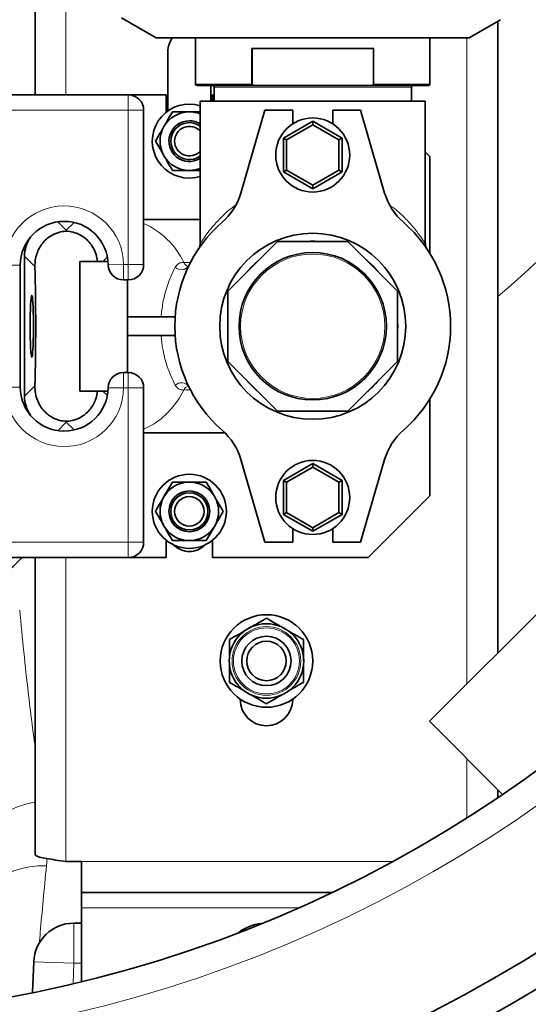
# Model space of a CAD drawing. Units: millimetres. Extents: x 10 to 6959, y 329 to 6185.
# Drawn here: x 3616 to 3781, y 698 to 1017 of the extents above; entities that cross this region are included whole.
import ezdxf

# ---------------------------------------------------------------- set-up
doc = ezdxf.new("R2010")
doc.units = ezdxf.units.MM

msp = doc.modelspace()

# ---------------------------------------------------------------- linework, layer by layer
at = {"color": 7, "linetype": 'Continuous', "lineweight": 35}
for p, q in [((3620.97, 993), (3620.97, 1236)), ((3648.97, 1018), (3660.22, 1011.5)), ((3761.72, 1011.5), (3771.81, 1017.33)), ((3770.97, 812.1), (3770.97, 1016.84)), ((3660.22, 1011.5), (3761.72, 1011.5)), ((3672.97, 1011.5), (3672.97, 996.5)), ((3748.97, 996.5), (3748.97, 1011.5)), ((3663.97, 1007), (3663.97, 987.75)), ((3730.78, 1008), (3691.16, 1008)), ((3692.26, 996), (3673.47, 996)), ((3677.97, 991), (3677.97, 996)), ((3692.26, 996), (3710.97, 996)), ((3710.97, 996), (3729.68, 996)), ((3748.47, 996), (3729.68, 996)), ((3601.16, 993), (3651.16, 993)), ((3651.16, 993), (3663.47, 993)), ((3663.47, 993), (3663.47, 987.37)), ((3678.47, 991), (3678.47, 993)), ((3678.47, 993), (3678.97, 993)), ((3678.97, 995.5), (3678.97, 991)), ((3742.97, 991), (3742.97, 995.5)), ((3674.47, 991), (3674.47, 944.79)), ((3747.47, 991), (3674.47, 991)), ((3747.47, 944.75), (3747.47, 991)), ((3656.16, 988), (3656.16, 938)), ((3670.97, 987.5), (3674.47, 987.5)), ((3695.47, 988), (3687.65, 961.17)), ((3704.47, 988), (3695.47, 988)), ((3704.47, 983.59), (3704.47, 988)), ((3717.47, 988), (3717.47, 983.59)), ((3726.47, 988), (3717.47, 988)), ((3734.29, 961.17), (3726.47, 988)), ((3701.47, 978.98), (3710.97, 984.47)), ((3710.97, 983.31), (3702.47, 978.41)), ((3710.97, 984.47), (3720.47, 978.98)), ((3710.97, 984.47), (3710.97, 983.31)), ((3719.47, 978.41), (3710.97, 983.31)), ((3701.47, 968.02), (3701.47, 978.98)), ((3701.47, 978.98), (3702.47, 978.41)), ((3702.47, 978.41), (3702.47, 968.59)), ((3720.47, 978.98), (3719.47, 978.41)), ((3719.47, 968.59), (3719.47, 978.41)), ((3720.47, 978.98), (3720.47, 968.02)), ((3748.97, 973), (3747.47, 974.5)), ((3748.97, 973), (3748.97, 941.54)), ((3674.47, 968.5), (3670.97, 968.5)), ((3702.47, 968.59), (3701.47, 968.02)), ((3710.97, 962.53), (3701.47, 968.02)), ((3702.47, 968.59), (3710.97, 963.69)), ((3710.97, 963.69), (3719.47, 968.59)), ((3720.47, 968.02), (3710.97, 962.53)), ((3719.47, 968.59), (3720.47, 968.02)), ((3710.97, 963.69), (3710.97, 962.53)), ((3674.47, 952.6), (3656.16, 952.6)), ((3631.09, 948.8), (3631.09, 949.1)), ((3699.58, 945.5), (3683.47, 929.39)), ((3722.36, 945.5), (3699.58, 945.5)), ((3738.47, 929.39), (3722.36, 945.5)), ((3617.55, 940.67), (3617.55, 895.33)), ((3641.21, 939), (3635.47, 939)), ((3635.47, 897), (3635.47, 939)), ((3642.96, 939), (3641.21, 939)), ((3644.61, 939), (3642.96, 939)), ((3616.16, 937.75), (3616.16, 898.25)), ((3651.16, 933), (3649.66, 933)), ((3650.97, 933), (3650.97, 903)), ((3683.47, 929.39), (3683.47, 906.61)), ((3738.47, 906.61), (3738.47, 929.39)), ((3666.37, 921), (3650.97, 921)), ((3666.37, 915), (3650.97, 915)), ((3683.47, 906.61), (3699.58, 890.5)), ((3722.36, 890.5), (3738.47, 906.61)), ((3649.66, 903), (3651.16, 903)), ((3860.53, 901.66), (3748.81, 789.94)), ((3641.21, 897), (3635.47, 897)), ((3641.21, 897), (3642.96, 897)), ((3644.61, 897), (3642.96, 897)), ((3656.16, 898), (3656.16, 848)), ((3748.97, 894.46), (3748.97, 863)), ((3699.58, 890.5), (3722.36, 890.5)), ((3631.09, 886.9), (3631.09, 887.2)), ((3656.16, 883.4), (3682.57, 883.4)), ((3687.65, 874.83), (3695.47, 848)), ((3726.47, 848), (3734.29, 874.83)), ((3701.47, 867.98), (3710.97, 873.47)), ((3710.97, 872.31), (3702.47, 867.41)), ((3710.97, 873.47), (3720.47, 867.98)), ((3710.97, 873.47), (3710.97, 872.31)), ((3719.47, 867.41), (3710.97, 872.31)), ((3701.47, 857.02), (3701.47, 867.98)), ((3701.47, 867.98), (3702.47, 867.41)), ((3702.47, 867.41), (3702.47, 857.59)), ((3720.47, 867.98), (3719.47, 867.41)), ((3719.47, 857.59), (3719.47, 867.41)), ((3720.47, 867.98), (3720.47, 857.02)), ((3728.97, 843), (3748.97, 863)), ((3702.47, 857.59), (3701.47, 857.02)), ((3710.97, 851.53), (3701.47, 857.02)), ((3702.47, 857.59), (3710.97, 852.69)), ((3710.97, 852.69), (3719.47, 857.59)), ((3720.47, 857.02), (3710.97, 851.53)), ((3719.47, 857.59), (3720.47, 857.02)), ((3704.47, 848), (3704.47, 852.41)), ((3710.97, 852.69), (3710.97, 851.53)), ((3717.47, 852.41), (3717.47, 848)), ((3663.47, 848.63), (3663.47, 843)), ((3678.47, 843), (3678.47, 848.63)), ((3695.47, 848), (3704.47, 848)), ((3717.47, 848), (3726.47, 848)), ((3651.16, 843), (3601.16, 843)), ((3620.97, 746.72), (3620.97, 843)), ((3651.16, 843), (3663.47, 843)), ((3678.47, 843), (3728.97, 843)), ((3687.47, 797), (3687.47, 797.14)), ((3704.47, 797.14), (3704.47, 797)), ((3748.81, 789.94), (3772.51, 766.23)), ((3770.97, 765.19), (3770.97, 767.78)), ((3630.97, 744.5), (3635.97, 744.5)), ((3635.97, 734.5), (3635.97, 744.5)), ((3717.19, 734.5), (3635.97, 734.5)), ((3635.97, 734.5), (3635.97, 729.5)), ((3635.97, 729.5), (3635.97, 705.55)), ((3633.51, 724.5), (3635.97, 724.5)), ((3620.15, 702.12), (3620.52, 711.99))]:
    msp.add_line(p, q, dxfattribs=at)
at = {"color": 8, "linetype": 'Continuous', "lineweight": 18}
for p, q in [((3630.97, 1236), (3630.97, 993)), ((3760.97, 802.1), (3760.97, 1011.5)), ((3691.16, 996.5), (3691.16, 1008)), ((3691.42, 1008), (3691.42, 996.24)), ((3730.52, 996.24), (3730.52, 1008)), ((3730.78, 1008), (3730.78, 996.5)), ((3672.97, 996.5), (3691.16, 996.5)), ((3730.78, 996.5), (3748.97, 996.5)), ((3651.16, 993), (3651.16, 988)), ((3742.97, 995.5), (3678.97, 995.5)), ((3651.16, 988), (3601.16, 988)), ((3651.16, 938), (3651.16, 988)), ((3656.16, 988), (3651.16, 988)), ((3628.35, 951.85), (3631.09, 949.1)), ((3631.09, 949.1), (3633.62, 951.63)), ((3620.91, 937.32), (3617.55, 940.67)), ((3644.4, 940.45), (3642.96, 939)), ((3611.16, 937.75), (3616.16, 937.75)), ((3649.66, 938), (3644.66, 937.94)), ((3649.66, 938), (3651.16, 938)), ((3649.66, 938), (3649.66, 933)), ((3651.16, 938), (3656.16, 938)), ((3651.16, 938), (3651.16, 933)), ((3738.62, 918), (3738.47, 920.88)), ((3738.47, 915.12), (3738.62, 918)), ((3649.66, 898), (3649.66, 903)), ((3651.16, 898), (3651.16, 903)), ((3611.16, 898.25), (3616.16, 898.25)), ((3617.55, 895.33), (3620.91, 898.68)), ((3642.96, 897), (3644.4, 895.55)), ((3649.66, 898), (3644.66, 898.06)), ((3651.16, 898), (3649.66, 898)), ((3651.16, 848), (3651.16, 898)), ((3656.16, 898), (3651.16, 898)), ((3631.09, 886.9), (3628.35, 884.15)), ((3633.62, 884.37), (3631.09, 886.9)), ((3601.16, 848), (3651.16, 848)), ((3656.16, 848), (3651.16, 848)), ((3651.16, 843), (3651.16, 848)), ((3630.97, 843), (3630.97, 744.5)), ((3760.97, 758.67), (3760.97, 777.78)), ((3635.97, 744.5), (3736.82, 744.5)), ((3635.97, 729.5), (3706.31, 729.5)), ((3633.51, 724.5), (3633.51, 711.5)), ((3620.52, 711.99), (3633.51, 711.5)), ((3633.51, 711.5), (3633.27, 705.03)), ((3635.97, 711.5), (3633.51, 711.5))]:
    msp.add_line(p, q, dxfattribs=at)
at = {"color": 7, "linetype": 'Continuous', "lineweight": 35, "flags": 128}
for points in [[(3670.97, 966), (3673.06, 966.18), (3674.47, 966.52)], [(3619.38, 918), (3619.39, 919.89), (3619.42, 921.72), (3619.47, 923.41), (3619.53, 924.9), (3619.6, 926.15), (3619.69, 927.1), (3619.78, 927.72), (3619.88, 927.99), (3619.98, 927.9), (3620.08, 927.45), (3620.17, 926.66), (3620.25, 925.56), (3620.32, 924.18), (3620.37, 922.58), (3620.41, 920.82), (3620.43, 918.95), (3620.43, 917.05), (3620.41, 915.18), (3620.37, 913.42), (3620.32, 911.82), (3620.25, 910.44), (3620.17, 909.34), (3620.08, 908.55), (3619.98, 908.1), (3619.88, 908.01), (3619.78, 908.28), (3619.69, 908.9), (3619.6, 909.85), (3619.53, 911.1), (3619.47, 912.59), (3619.42, 914.28), (3619.39, 916.11), (3619.38, 918)]]:
    msp.add_lwpolyline(points, dxfattribs=at)
at = {"color": 8, "linetype": 'Continuous', "lineweight": 18, "flags": 128}
for points in [[(3669.2, 897.33), (3667.62, 894.61), (3665.85, 892.13), (3663.91, 889.93), (3661.82, 888.01), (3659.6, 886.41), (3657.28, 885.13), (3656.16, 884.65)], [(3602.21, 749.62), (3602.76, 751.52), (3603.67, 753.38), (3604.91, 755.18), (3606.47, 756.89), (3608.32, 758.48), (3610.44, 759.92), (3612.78, 761.18), (3615.3, 762.25), (3617.97, 763.11), (3620.74, 763.75), (3620.97, 763.79)], [(3605.01, 734.5), (3606.23, 736.15), (3607.8, 737.75), (3609.66, 739.19), (3611.76, 740.43), (3614.07, 741.45), (3616.56, 742.24), (3619.18, 742.79), (3621.89, 743.09), (3624.66, 743.13)]]:
    msp.add_lwpolyline(points, dxfattribs=at)
at = {"color": 7, "linetype": 'Continuous', "lineweight": 35}
for centre, radius in [((3535.97, 1114.5), 480), ((3535.97, 1114.5), 470), ((3535.97, 1114.5), 421), ((3710.97, 973.5), 12), ((3710.97, 918), 30.15), ((3710.97, 918), 23.9), ((3710.97, 862.5), 12), ((3670.97, 858), 12), ((3670.97, 858), 6.6), ((3670.97, 858), 6), ((3670.97, 858), 4.8), ((3695.97, 809.5), 15), ((3695.97, 809.5), 12.08), ((3695.97, 809.5), 8), ((3695.97, 809.5), 6.4)]:
    msp.add_circle(centre, radius, dxfattribs=at)
at = {"color": 8, "linetype": 'Continuous', "lineweight": 18}
for centre, radius in [((3535.97, 1114.5), 430.29), ((3710.97, 918), 23.39), ((3695.97, 809.5), 11.14), ((3695.97, 809.5), 10.7)]:
    msp.add_circle(centre, radius, dxfattribs=at)
at = {"color": 7, "linetype": 'Continuous', "lineweight": 35}
for centre, radius, start, end in [((3615.97, 1114.5), 554, 270, 356.7404), ((3670.97, 1007), 7, 139.9948, 180), ((3673.47, 996.5), 0.5, 180, 270), ((3678.47, 995.5), 0.5, 0, 90), ((3743.47, 995.5), 0.5, 90, 180), ((3748.47, 996.5), 0.5, 270, 0), ((3651.16, 988), 5, 0, 90), ((3670.97, 978), 12, 73.0422, 270), ((3670.97, 978), 9.5, 90, 150), ((3670.97, 978), 9.5, 68.3817, 90), ((3670.97, 978), 6.6, 90, 302.0259), ((3670.97, 978), 6, 54.3147, 305.6853), ((3670.97, 978), 6.6, 57.9741, 90), ((3670.97, 978), 9.5, 150, 210), ((3670.97, 978), 4.8, 43.1834, 316.8166), ((3670.97, 978), 9.5, 210, 270), ((3670.97, 978), 9.5, 270, 291.6183), ((3668.45, 966.76), 20, 311.0878, 343.75), ((3753.49, 966.76), 20, 196.25, 228.9122), ((3630.41, 937.75), 14.25, 0.7441, 180), ((3710.97, 918), 44.7, 131.0878, 228.9122), ((3710.97, 918), 44.7, 311.0878, 48.9122), ((3649.66, 938), 5, 180.7441, 270), ((3651.16, 938), 5, 270, 0), ((3649.66, 898), 5, 90, 179.2559), ((3651.16, 898), 5, 0, 90), ((3630.41, 898.25), 14.25, 180, 359.2559), ((3668.45, 869.24), 20, 16.25, 48.9122), ((3753.49, 869.24), 20, 131.0878, 163.75), ((3670.97, 858), 9.5, 90, 150), ((3670.97, 858), 9.5, 30, 90), ((3670.97, 858), 9.5, 150, 210), ((3670.97, 858), 9.5, 330, 30), ((3670.97, 858), 9.5, 210, 270), ((3670.97, 858), 9.5, 270, 330), ((3651.16, 848), 5, 270, 0), ((3670.97, 852), 7, 224.6183, 315.3817), ((3695.97, 797), 8.5, 180, 0), ((3633.51, 711.5), 13, 90.0003, 177.8498), ((3695.97, 709.5), 15, 96.3944, 126.7197)]:
    msp.add_arc(centre, radius, start, end, dxfattribs=at)
at = {"color": 8, "linetype": 'Continuous', "lineweight": 18}
for centre, radius, start, end in [((3615.97, 1114.5), 544.8, 270, 356.6853), ((3615.97, 1114.5), 242.77, 309.6774, 352.5447), ((3615.97, 1114.5), 482.25, 270.4845, 344.9773), ((3615.97, 1114.5), 487.7, 270.4845, 345.1489), ((3630.41, 937.75), 19.25, 0.7441, 180), ((3645.39, 927.22), 26.42, 25.6812, 65.9426), ((3710.97, 918), 27.65, 84.0292, 95.9708), ((3670.91, 939.26), 1.81, 199.1399, 262.5533), ((3710.97, 918), 27.65, 129.0292, 140.9708), ((3710.97, 918), 27.65, 39.0292, 50.9708), ((3668.42, 939.22), 2.9, 226.3453, 322.94), ((3710.97, 918), 27.65, 174.0292, 185.9708), ((3710.97, 918), 27.65, 219.0292, 230.9708), ((3710.97, 918), 27.65, 309.0292, 320.9708), ((3630.41, 898.25), 19.25, 180, 359.2559), ((3668.42, 896.78), 2.9, 37.06, 133.6547), ((3670.91, 896.74), 1.81, 97.1537, 160.8822), ((3710.97, 918), 27.65, 264.0292, 275.9708)]:
    msp.add_arc(centre, radius, start, end, dxfattribs=at)
at = {"color": 7, "linetype": 'Continuous', "lineweight": 35}
for centre, major_axis, ratio, start_param, end_param in [((3628.57, 940.64), (-7.8, 7.8), 0.997265, 0.185211, 0.784029), ((3619.07, 918), (0, 40), 0.052408, 4.20834, 5.216438), ((3628.57, 895.36), (-7.8, -7.8), 0.997265, 5.499157, 6.097974)]:
    msp.add_ellipse(centre, major_axis=major_axis, ratio=ratio, start_param=start_param, end_param=end_param, dxfattribs=at)
for points, knots in [([(3691.16, 996.5), (3691.16, 996.5), (3691.19, 996.47), (3691.27, 996.38), (3691.36, 996.3), (3691.42, 996.24)], [0, 0, 0, 0, 0.011956, 0.328918, 1, 1, 1, 1]), ([(3691.42, 996.24), (3691.49, 996.19), (3691.69, 996.06), (3691.99, 996.01), (3692.21, 996), (3692.26, 996)], [0, 0, 0, 0, 0.2850671, 0.8044494, 1, 1, 1, 1]), ([(3729.68, 996), (3729.85, 996.01), (3730.12, 996.03), (3730.4, 996.15), (3730.5, 996.23), (3730.52, 996.24)], [0, 0, 0, 0, 0.566966, 0.917863, 1, 1, 1, 1]), ([(3730.78, 996.5), (3730.78, 996.5), (3730.76, 996.47), (3730.68, 996.38), (3730.59, 996.3), (3730.52, 996.24)], [0, 0, 0, 0, 0.011956, 0.328918, 1, 1, 1, 1]), ([(3662.75, 982.75), (3662.81, 982.86), (3663.3, 983.72), (3664.23, 985.32), (3665.07, 986.77), (3665.49, 987.5)], [0, 0, 0, 0, 0.070092, 0.530785, 1, 1, 1, 1]), ([(3665.49, 987.5), (3666.87, 987.5), (3668.68, 987.5), (3670.53, 987.5), (3670.97, 987.5)], [0, 0, 0, 0, 0.76373, 1, 1, 1, 1]), ([(3660, 978), (3660.45, 978.77), (3661.35, 980.33), (3662.28, 981.94), (3662.75, 982.75)], [0, 0, 0, 0, 0.495458, 1, 1, 1, 1]), ([(3662.75, 973.25), (3662.68, 973.36), (3662.19, 974.22), (3661.26, 975.82), (3660.42, 977.27), (3660, 978)], [0, 0, 0, 0, 0.070092, 0.530785, 1, 1, 1, 1]), ([(3665.49, 968.5), (3665.04, 969.27), (3664.14, 970.83), (3663.21, 972.44), (3662.75, 973.25)], [0, 0, 0, 0, 0.495458, 1, 1, 1, 1]), ([(3670.97, 968.5), (3670.53, 968.5), (3668.68, 968.5), (3666.87, 968.5), (3665.49, 968.5)], [0, 0, 0, 0, 0.23627, 1, 1, 1, 1]), ([(3631.09, 948.8), (3631.02, 948.8), (3630.19, 948.77), (3628.38, 948.46), (3626.28, 947.51), (3624.57, 946.23), (3622.85, 944.39), (3621.63, 942.11), (3620.96, 939.49), (3620.93, 938.04), (3620.91, 937.32)], [0, 0, 0, 0, 0.010917, 0.126554, 0.279104, 0.393399, 0.507871, 0.746388, 0.873234, 1, 1, 1, 1]), ([(3641.21, 939), (3641.07, 939.78), (3640.8, 941.33), (3639.86, 943.43), (3638.57, 945.3), (3636.81, 946.94), (3634.66, 948.15), (3632.59, 948.71), (3631.43, 948.78), (3631.09, 948.8)], [0, 0, 0, 0, 0.157823, 0.315725, 0.473044, 0.630126, 0.803185, 0.94241, 1, 1, 1, 1]), ([(3674.47, 944.79), (3674.47, 944.76), (3674.49, 944.55), (3674.43, 944.2), (3674.33, 943.79), (3674.21, 943.52), (3674.17, 943.42), (3674.16, 943.41)], [0, 0, 0, 0, 0.065108, 0.426783, 0.725281, 0.94922, 1, 1, 1, 1]), ([(3747.79, 943.4), (3747.78, 943.41), (3747.74, 943.51), (3747.6, 943.82), (3747.49, 944.26), (3747.49, 944.6), (3747.49, 944.75)], [0, 0, 0, 0, 0.030825, 0.287644, 0.682174, 1, 1, 1, 1]), ([(3674, 943.12), (3674, 943.12), (3673.99, 943.11), (3674.16, 943.35), (3674.2, 943.42)], [0, 0, 0, 0, 0.7263385, 1, 1, 1, 1]), ([(3747.75, 943.4), (3747.88, 943.22), (3748.03, 943.01), (3747.97, 943.09), (3747.96, 943.1)], [0, 0, 0, 0, 0.867004, 1, 1, 1, 1]), ([(3670.78, 937.55), (3670.78, 937.55), (3670.78, 937.55), (3670.61, 937.47), (3670.63, 937.47), (3670.64, 937.48)], [0, 0, 0, 0, 0.300447, 0.834968, 1, 1, 1, 1]), ([(3620.91, 898.68), (3620.93, 897.87), (3620.99, 896.25), (3621.64, 894.04), (3622.62, 892.06), (3623.83, 890.5), (3625.18, 889.27), (3626.79, 888.23), (3628.76, 887.42), (3630.38, 887.27), (3631.09, 887.2)], [0, 0, 0, 0, 0.14249, 0.285102, 0.419887, 0.554623, 0.65382, 0.752875, 0.891664, 1, 1, 1, 1]), ([(3631.09, 887.2), (3631.16, 887.2), (3631.99, 887.23), (3633.8, 887.54), (3635.91, 888.49), (3637.61, 889.77), (3639.32, 891.61), (3640.67, 894.01), (3641.06, 896.16), (3641.21, 897)], [0, 0, 0, 0, 0.012116, 0.140456, 0.309764, 0.436615, 0.563661, 0.82838, 1, 1, 1, 1]), ([(3670.64, 898.52), (3670.63, 898.53), (3670.62, 898.53), (3670.78, 898.45), (3670.78, 898.45), (3670.77, 898.45)], [0, 0, 0, 0, 0.2087892, 0.6966531, 1, 1, 1, 1]), ([(3662.75, 862.75), (3662.81, 862.86), (3663.3, 863.72), (3664.23, 865.32), (3665.07, 866.77), (3665.49, 867.5)], [0, 0, 0, 0, 0.070092, 0.530785, 1, 1, 1, 1]), ([(3665.49, 867.5), (3666.87, 867.5), (3668.68, 867.5), (3670.53, 867.5), (3670.97, 867.5)], [0, 0, 0, 0, 0.76373, 1, 1, 1, 1]), ([(3670.97, 867.5), (3672.43, 867.5), (3674.28, 867.5), (3676.07, 867.5), (3676.46, 867.5)], [0, 0, 0, 0, 0.783376, 1, 1, 1, 1]), ([(3676.46, 867.5), (3676.9, 866.73), (3677.8, 865.17), (3678.73, 863.56), (3679.2, 862.75)], [0, 0, 0, 0, 0.495458, 1, 1, 1, 1]), ([(3660, 858), (3660.45, 858.77), (3661.35, 860.33), (3662.28, 861.94), (3662.75, 862.75)], [0, 0, 0, 0, 0.495458, 1, 1, 1, 1]), ([(3679.2, 862.75), (3679.26, 862.64), (3679.76, 861.78), (3680.68, 860.18), (3681.52, 858.73), (3681.94, 858)], [0, 0, 0, 0, 0.0700918, 0.5307854, 1, 1, 1, 1]), ([(3662.75, 853.25), (3662.68, 853.36), (3662.19, 854.22), (3661.26, 855.82), (3660.42, 857.27), (3660, 858)], [0, 0, 0, 0, 0.0700918, 0.5307854, 1, 1, 1, 1]), ([(3681.94, 858), (3681.5, 857.23), (3680.6, 855.67), (3679.67, 854.06), (3679.2, 853.25)], [0, 0, 0, 0, 0.495458, 1, 1, 1, 1]), ([(3665.49, 848.5), (3665.04, 849.27), (3664.14, 850.83), (3663.21, 852.44), (3662.75, 853.25)], [0, 0, 0, 0, 0.495458, 1, 1, 1, 1]), ([(3679.2, 853.25), (3679.13, 853.14), (3678.64, 852.28), (3677.71, 850.68), (3676.88, 849.23), (3676.46, 848.5)], [0, 0, 0, 0, 0.070092, 0.530785, 1, 1, 1, 1]), ([(3670.97, 848.5), (3670.53, 848.5), (3668.68, 848.5), (3666.87, 848.5), (3665.49, 848.5)], [0, 0, 0, 0, 0.23627, 1, 1, 1, 1]), ([(3676.46, 848.5), (3676.07, 848.5), (3674.28, 848.5), (3672.43, 848.5), (3670.97, 848.5)], [0, 0, 0, 0, 0.216624, 1, 1, 1, 1]), ([(3546.54, 811.92), (3549.8, 812.2), (3556.31, 812.75), (3565.91, 814.68), (3575.29, 817.39), (3584.36, 820.92), (3593.07, 825.24), (3601.38, 830.3), (3609.16, 836.17), (3614.29, 840.43), (3616.6, 842.91), (3616.68, 843)], [0, 0, 0, 0, 0.125037, 0.249932, 0.374357, 0.498296, 0.622034, 0.745926, 0.870286, 0.995309, 1, 1, 1, 1]), ([(3689.97, 819.89), (3690.11, 819.97), (3691.19, 820.6), (3693.22, 821.77), (3695.05, 822.82), (3695.97, 823.36)], [0, 0, 0, 0, 0.070099, 0.530789, 1, 1, 1, 1]), ([(3695.97, 823.36), (3696.95, 822.79), (3698.91, 821.66), (3700.95, 820.48), (3701.97, 819.89)], [0, 0, 0, 0, 0.495458, 1, 1, 1, 1]), ([(3683.97, 816.43), (3684.95, 816.99), (3686.91, 818.13), (3688.95, 819.3), (3689.97, 819.89)], [0, 0, 0, 0, 0.495458, 1, 1, 1, 1]), ([(3703.06, 819.26), (3703.77, 818.85), (3705.44, 817.89), (3707.05, 816.96), (3707.97, 816.43)], [0, 0, 0, 0, 0.428426, 1, 1, 1, 1]), ([(3683.97, 810.55), (3683.97, 811.07), (3683.97, 812.47), (3683.97, 814.44), (3683.97, 815.86), (3683.97, 816.43)], [0, 0, 0, 0, 0.261026, 0.704358, 1, 1, 1, 1]), ([(3707.97, 816.43), (3707.97, 815.86), (3707.97, 814.45), (3707.97, 812.14), (3707.97, 810.38), (3707.97, 809.5)], [0, 0, 0, 0, 0.251339, 0.623383, 1, 1, 1, 1]), ([(3683.97, 802.57), (3683.97, 804.25), (3683.97, 806.39), (3683.97, 808.58), (3683.97, 809.05)], [0, 0, 0, 0, 0.7866144, 1, 1, 1, 1]), ([(3707.97, 808.43), (3707.97, 808.17), (3707.97, 806.18), (3707.97, 804.25), (3707.97, 802.57)], [0, 0, 0, 0, 0.131649, 1, 1, 1, 1]), ([(3689.39, 799.44), (3688.51, 799.95), (3686.67, 801.01), (3684.89, 802.04), (3683.97, 802.57)], [0, 0, 0, 0, 0.481179, 1, 1, 1, 1]), ([(3707.97, 802.57), (3707, 802.01), (3705.03, 800.87), (3703, 799.7), (3701.97, 799.11)], [0, 0, 0, 0, 0.495458, 1, 1, 1, 1]), ([(3695.97, 795.64), (3695, 796.21), (3693.03, 797.34), (3691, 798.52), (3689.97, 799.11)], [0, 0, 0, 0, 0.495458, 1, 1, 1, 1]), ([(3701.21, 798.67), (3700.39, 798.19), (3698.61, 797.17), (3696.89, 796.18), (3695.97, 795.64)], [0, 0, 0, 0, 0.463854, 1, 1, 1, 1]), ([(3630.97, 744.5), (3629.84, 744.66), (3627.57, 744.98), (3624.55, 745.46), (3622.28, 745.95), (3621.13, 746.37), (3621.02, 746.62), (3620.97, 746.72)], [0, 0, 0, 0, 0.216836, 0.433679, 0.650521, 0.867364, 1, 1, 1, 1])]:
    msp.add_open_spline(points, degree=3, knots=knots, dxfattribs=at)
at = {"color": 8, "linetype": 'Continuous', "lineweight": 18}
for points, knots in [([(3674.51, 944.8), (3674.5, 944.78), (3674.44, 944.68), (3674.71, 945.12), (3675.39, 946.16), (3676.63, 947.94), (3678.63, 950.5), (3681.54, 953.56), (3684.03, 955.94), (3685.69, 957.06), (3685.81, 957.13)], [0, 0, 0, 0, 0.02741, 0.140928, 0.258072, 0.412256, 0.570041, 0.775377, 0.984833, 1, 1, 1, 1]), ([(3736.09, 957.11), (3736.55, 956.78), (3738.55, 955.39), (3741.19, 952.79), (3744.08, 949.59), (3745.84, 947.21), (3746.85, 945.72), (3747.37, 944.9), (3747.43, 944.8), (3747.46, 944.75)], [0, 0, 0, 0, 0.064784, 0.277269, 0.472654, 0.67246, 0.781335, 0.892377, 1, 1, 1, 1]), ([(3666.41, 937.12), (3666.65, 937.48), (3667.11, 938.15), (3668.1, 938.65), (3668.86, 938.66), (3669.2, 938.67)], [0, 0, 0, 0, 0.387924, 0.728824, 1, 1, 1, 1]), ([(3669.2, 938.67), (3669.35, 938.66), (3669.98, 938.63), (3670.78, 938.62), (3671.39, 938.61)], [0, 0, 0, 0, 0.231957, 1, 1, 1, 1]), ([(3661.8, 921), (3661.97, 922.54), (3662.25, 925.16), (3663.03, 928.53), (3663.94, 931.52), (3665.08, 934.46), (3665.97, 936.23), (3666.41, 937.12)], [0, 0, 0, 0, 0.234465, 0.398215, 0.565434, 0.780605, 1, 1, 1, 1]), ([(3666.41, 898.88), (3665.96, 899.79), (3665.05, 901.61), (3663.87, 904.67), (3662.94, 907.81), (3662.35, 910.53), (3661.98, 912.95), (3661.86, 914.31), (3661.8, 915)], [0, 0, 0, 0, 0.224021, 0.447768, 0.620782, 0.793623, 0.896284, 1, 1, 1, 1]), ([(3669.2, 897.33), (3669, 897.33), (3668.32, 897.31), (3667.24, 897.7), (3666.71, 898.46), (3666.41, 898.88)], [0, 0, 0, 0, 0.159829, 0.536992, 1, 1, 1, 1]), ([(3671.5, 897.4), (3671.45, 897.4), (3670.57, 897.42), (3669.87, 897.37), (3669.2, 897.33)], [0, 0, 0, 0, 0.054611, 1, 1, 1, 1]), ([(3620.97, 781.69), (3620.6, 784.44), (3619.84, 790.15), (3618.6, 800.35), (3617.28, 812.28), (3616.41, 821.44), (3615.97, 826.02)], [0, 0, 0, 0, 0.196913, 0.408183, 0.703661, 1, 1, 1, 1]), ([(3624.66, 743.13), (3624.72, 743.64), (3624.81, 744.4), (3624.81, 745.18), (3624.81, 745.44)], [0, 0, 0, 0, 0.670566, 1, 1, 1, 1]), ([(3622.34, 717.8), (3622.44, 719.04), (3622.8, 723.45), (3623.56, 731.83), (3624.29, 739.37), (3624.66, 743.13)], [0, 0, 0, 0, 0.162732, 0.581366, 1, 1, 1, 1])]:
    msp.add_open_spline(points, degree=3, knots=knots, dxfattribs=at)

doc.saveas('drawing.dxf')
